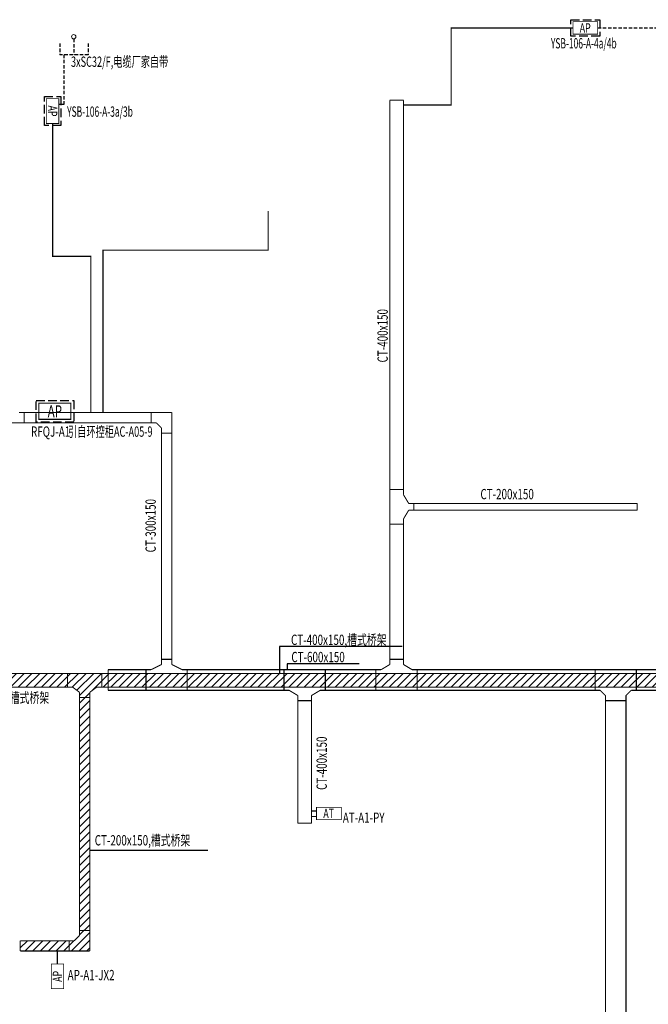
# Model space of a CAD drawing. Extents: x -748038 to 71573, y -76529 to 1158350.
# Drawn here: x -728254 to -709999, y 125895 to 154500 of the extents above; entities that cross this region are included whole.
import ezdxf

# ---------------------------------------------------------------- set-up
doc = ezdxf.new("R2010")
doc.units = 0
doc.header["$LTSCALE"] = 1000
doc.header["$MEASUREMENT"] = 0
doc.linetypes.add('1104', pattern=[0.3, 0.2, -0.1])
doc.linetypes.add('DASH', pattern=[0.35, 0.25, -0.1])
for name, color, linetype in [('0-DZ', 7, 'CONTINUOUS'), ('CABLETRAY', 4, 'CONTINUOUS'), ('动力桥架', 3, 'CONTINUOUS'), ('电力', 3, 'CONTINUOUS'), ('配电箱', 3, 'CONTINUOUS')]:
    doc.layers.add(name, color=color, linetype=linetype)
doc.layers.add('设备', color=250, linetype='CONTINUOUS', lineweight=15)
doc.styles.add('hzdx1', font='complex.shx', dxfattribs={"width": 0.7, "bigfont": '!@@@@@@hzdx1.shx'})
doc.styles.get("Standard").update_dxf_attribs({"font": 'gbenor.shx', "bigfont": 'gbcbig.shx'})
pattern_1 = [(45, (-1209595.28, -9e-11), (-112.2532, 112.2532), [])]

msp = doc.modelspace()

# ---------------------------------------------------------------- hatches: boundary and pattern name
at = {"layer": '0-DZ'}
h = msp.add_hatch(dxfattribs=at)
h.set_pattern_fill('ANSI31', color=3, scale=100, style=0)
h.set_pattern_definition(pattern_1)
h.paths.add_polyline_path([(-729925.3, 136725.1), (-729925.3, 137425.1), (-730625.3, 137425.1), (-730625.3, 137025.1), (-730475.3, 137025.1), (-730325.3, 136875.1), (-730325.3, 136725.1)])
h.paths.add_polyline_path([(-730325.3, 135809.5), (-730325.3, 135109.5), (-729625.3, 135109.5), (-729625.3, 135509.5), (-729775.3, 135509.5), (-729925.3, 135659.5), (-729925.3, 135809.5)])
h.paths.add_polyline_path([(-725867.3, 135509.5), (-726867.3, 135509.5), (-726867.3, 135109.5), (-726717.3, 135109.5), (-726517.3, 134959.5), (-726517.3, 134809.5), (-726217.3, 134809.5), (-726217.3, 134959.5), (-726017.3, 135109.5), (-725867.3, 135109.5)])
h.paths.add_polyline_path([(-704818.3, 135509.5), (-704818.3, 135109.5), (-704968.3, 135109.5), (-705118.3, 134959.5), (-705118.3, 134809.5), (-705518.3, 134809.5), (-705518.3, 134959.5), (-705668.3, 135109.5), (-705818.3, 135109.5), (-705818.3, 135509.5), (-705668.3, 135509.5), (-705518.3, 135659.5), (-705518.3, 135809.5), (-705118.3, 135809.5), (-705118.3, 135659.5), (-704968.3, 135509.5)])
h.paths.add_polyline_path([(-701818.3, 134809.5), (-701818.3, 135809.5), (-702218.3, 135809.5), (-702218.3, 135659.5), (-702368.3, 135509.5), (-702518.3, 135509.5), (-702518.3, 135109.5), (-702368.3, 135109.5), (-702218.3, 134959.5), (-702218.3, 134809.5)])
h.paths.add_polyline_path([(-730625.3, 137425.1), (-730625.3, 137025.1), (-747560.1, 137025.1), (-747560.1, 137425.1)])
h.paths.add_polyline_path([(-729925.3, 135809.5), (-730325.3, 135809.5), (-730325.3, 136725.1), (-729925.3, 136725.1)])
h.paths.add_polyline_path([(-726867.3, 135509.5), (-726867.3, 135109.5), (-729625.3, 135109.5), (-729625.3, 135509.5)])
h.paths.add_polyline_path([(-719834.2, 135509.5), (-719834.2, 135109.5), (-725867.3, 135109.5), (-725867.3, 135509.5)])
h.paths.add_polyline_path([(-705818.3, 135509.5), (-705818.3, 135109.5), (-718834.2, 135109.5), (-718834.2, 135509.5)])
h.paths.add_polyline_path([(-702518.3, 135509.5), (-702518.3, 135109.5), (-704818.3, 135109.5), (-704818.3, 135509.5)])
h.paths.add_polyline_path([(-705118.3, 135809.5), (-705518.3, 135809.5), (-705518.3, 140150), (-705118.3, 140150)])
h.paths.add_polyline_path([(-705118.3, 130150), (-705518.3, 130150), (-705518.3, 134809.5), (-705118.3, 134809.5)])
h.paths.add_polyline_path([(-701818.3, 135809.5), (-702218.3, 135809.5), (-702218.3, 139950), (-701818.3, 139950)])
h.paths.add_polyline_path([(-701818.3, 130150), (-702218.3, 130150), (-702218.3, 134809.5), (-701818.3, 134809.5)])
h.paths.add_polyline_path([(-719834.2, 135109.5), (-718834.2, 135109.5), (-718834.2, 135509.5), (-719834.2, 135509.5)])
h = msp.add_hatch(dxfattribs=at)
h.set_pattern_fill('ANSI31', color=3, scale=100, style=0)
h.set_pattern_definition(pattern_1)
h.paths.add_polyline_path([(-726817.3, 127443.6), (-726217.3, 127443.6), (-726217.3, 128043.6), (-726517.3, 128043.6), (-726517.3, 127893.6), (-726667.3, 127743.6), (-726817.3, 127743.6)])
h.paths.add_polyline_path([(-726217.3, 128043.6), (-726517.3, 128043.6), (-726517.3, 134809.5), (-726217.3, 134809.5)])
h.paths.add_polyline_path([(-728237.5, 127443.6), (-728237.5, 127743.6), (-726817.3, 127743.6), (-726817.3, 127443.6)])

# ---------------------------------------------------------------- linework, layer by layer
at = {"layer": '0-DZ', "color": 3}
for p, q in [((-726967.5, 152034.4), (-727118.3, 152034.4)), ((-717144.6, 136291.3), (-720708.2, 136291.3)), ((-720708.2, 136291.3), (-720708.2, 135509.5)), ((-718391.3, 135786), (-720490.1, 135786)), ((-720490.1, 135786), (-720490.1, 135617))]:
    msp.add_line(p, q, dxfattribs=at)
at = {"layer": '0-DZ', "color": 3, "const_width": 35}
for points in [[(-712188.7, 154260), (-715725.5, 154260), (-715725.5, 152021.2), (-717107.8, 152021.2)], [(-727298.3, 151485.2), (-727298.3, 147627.7), (-726189.2, 147627.7), (-726189.2, 143089.2)], [(-721038.3, 148946.4), (-721038.3, 147806.1), (-725835.1, 147806.1), (-725835.1, 143089.2)], [(-719634.8, 131509.5), (-719778.2, 131509.5)], [(-719634.8, 131352.8), (-719778.2, 131352.8)], [(-727158.3, 127068.4), (-727158.3, 127443.6)]]:
    msp.add_lwpolyline(points, dxfattribs=at)
at = {"layer": 'CABLETRAY', "color": 2}
msp.add_line((-726217.3, 130375.2), (-722788.1, 130375.2), dxfattribs=at)
at = {"layer": 'CABLETRAY', "const_width": 30}
for points in [[(-717507.8, 140847.5), (-717507.8, 152161.5)], [(-717507.8, 152161.5), (-717107.8, 152161.5)], [(-717107.8, 152161.5), (-717107.8, 140847.5)], [(-728269.9, 143089.2), (-728119.9, 143089.2)], [(-728119.9, 142789.2), (-728119.9, 143089.2)], [(-728119.9, 143089.2), (-724436.2, 143089.2)], [(-728119.9, 143089.2), (-728119.9, 142789.2)], [(-724436.2, 143089.2), (-724436.2, 142789.2)], [(-723836.2, 143089.2), (-724436.2, 143089.2)], [(-724436.2, 143089.2), (-724436.2, 142789.2)], [(-723836.2, 142489.2), (-723836.2, 143089.2)], [(-728119.9, 142789.2), (-728719.9, 142789.2)], [(-724436.2, 142789.2), (-728119.9, 142789.2)], [(-724436.2, 142789.2), (-724286.2, 142789.2)], [(-724286.2, 142789.2), (-724136.2, 142639.2)], [(-724136.2, 142639.2), (-724136.2, 142489.2)], [(-724136.2, 142489.2), (-723836.2, 142489.2)], [(-724136.2, 135917), (-724136.2, 142489.2)], [(-724136.2, 142489.2), (-723836.2, 142489.2)], [(-723836.2, 142489.2), (-723836.2, 135917)], [(-717107.8, 140847.5), (-717507.8, 140847.5)], [(-717507.8, 140847.5), (-717507.8, 139847.5)], [(-717107.8, 140847.5), (-717507.8, 140847.5)], [(-717107.8, 140697.5), (-717107.8, 140847.5)], [(-716957.8, 140447.5), (-717107.8, 140697.5)], [(-716807.8, 140447.5), (-716957.8, 140447.5)], [(-716807.8, 140247.5), (-716807.8, 140447.5)], [(-716807.8, 140447.5), (-710320.1, 140447.5)], [(-716807.8, 140247.5), (-716807.8, 140447.5)], [(-710320.1, 140447.5), (-710320.1, 140247.5)], [(-717107.8, 139997.5), (-716957.8, 140247.5)], [(-716957.8, 140247.5), (-716807.8, 140247.5)], [(-710320.1, 140247.5), (-716807.8, 140247.5)], [(-717107.8, 139847.5), (-717107.8, 139997.5)], [(-717507.8, 135917), (-717507.8, 139847.5)], [(-717507.8, 139847.5), (-717107.8, 139847.5)], [(-717507.8, 139847.5), (-717107.8, 139847.5)], [(-717107.8, 139847.5), (-717107.8, 135917)], [(-723836.2, 135917), (-724136.2, 135917)], [(-724136.2, 135767), (-724136.2, 135917)], [(-724136.2, 135917), (-723836.2, 135917)], [(-723836.2, 135917), (-723836.2, 135767)], [(-717107.8, 135917), (-717507.8, 135917)], [(-717507.8, 135917), (-717507.8, 135767)], [(-717107.8, 135917), (-717507.8, 135917)], [(-717107.8, 135767), (-717107.8, 135917)], [(-725684.7, 135017), (-725684.7, 135617)], [(-725684.7, 135617), (-724586.2, 135617)], [(-724586.2, 135617), (-724586.2, 135017)], [(-724586.2, 135017), (-724586.2, 135617)], [(-724586.2, 135617), (-724436.2, 135617)], [(-724436.2, 135617), (-724136.2, 135767)], [(-723836.2, 135767), (-723536.2, 135617)], [(-723536.2, 135617), (-723386.2, 135617)], [(-723386.2, 135617), (-723386.2, 135017)], [(-723386.2, 135017), (-723386.2, 135617)], [(-723386.2, 135617), (-720578.2, 135617)], [(-720578.2, 135617), (-720578.2, 135017)], [(-720578.2, 135617), (-719378.2, 135617)], [(-720578.2, 135017), (-720578.2, 135617)], [(-719378.2, 135017), (-719378.2, 135617)], [(-719378.2, 135617), (-717907.8, 135617)], [(-719378.2, 135617), (-719378.2, 135017)], [(-717757.8, 135617), (-717907.8, 135617)], [(-717907.8, 135617), (-717907.8, 135017)], [(-717907.8, 135617), (-717907.8, 135017)], [(-717507.8, 135767), (-717757.8, 135617)], [(-716857.8, 135617), (-717107.8, 135767)], [(-716707.8, 135617), (-716857.8, 135617)], [(-716707.8, 135017), (-716707.8, 135617)], [(-716707.8, 135617), (-711546.3, 135617)], [(-716707.8, 135017), (-716707.8, 135617)], [(-711546.3, 135617), (-710346.3, 135617)], [(-711546.3, 135017), (-711546.3, 135617)], [(-711546.3, 135617), (-711546.3, 135017)], [(-710346.3, 135017), (-710346.3, 135617)], [(-710346.3, 135617), (-701618.3, 135617)], [(-710346.3, 135617), (-710346.3, 135017)], [(-729625.3, 135509.5), (-726867.3, 135509.5)], [(-726867.3, 135509.5), (-726867.3, 135109.5)], [(-725867.3, 135509.5), (-726867.3, 135509.5)], [(-726867.3, 135509.5), (-726867.3, 135109.5)], [(-725867.3, 135109.5), (-725867.3, 135509.5)], [(-725867.3, 135109.5), (-725867.3, 135509.5)], [(-725867.3, 135509.5), (-705818.3, 135509.5)], [(-726867.3, 135109.5), (-729625.3, 135109.5)], [(-726867.3, 135109.5), (-726717.3, 135109.5)], [(-726717.3, 135109.5), (-726517.3, 134959.5)], [(-726217.3, 134959.5), (-726017.3, 135109.5)], [(-726017.3, 135109.5), (-725867.3, 135109.5)], [(-705818.3, 135109.5), (-725867.3, 135109.5)], [(-724586.2, 135017), (-725684.7, 135017)], [(-723386.2, 135017), (-724586.2, 135017)], [(-720578.2, 135017), (-723386.2, 135017)], [(-720428.2, 135017), (-720578.2, 135017)], [(-720178.2, 134867), (-720428.2, 135017)], [(-719528.2, 135017), (-719778.2, 134867)], [(-719378.2, 135017), (-719528.2, 135017)], [(-717907.8, 135017), (-719378.2, 135017)], [(-717907.8, 135017), (-716707.8, 135017)], [(-711546.3, 135017), (-716707.8, 135017)], [(-711396.3, 135017), (-711546.3, 135017)], [(-711246.3, 134867), (-711396.3, 135017)], [(-710496.3, 135017), (-710646.3, 134867)], [(-710346.3, 135017), (-710496.3, 135017)], [(-701618.3, 135017), (-710346.3, 135017)], [(-726517.3, 134959.5), (-726517.3, 134809.5)], [(-726517.3, 128043.6), (-726517.3, 134809.5)], [(-726517.3, 134809.5), (-726217.3, 134809.5)], [(-726517.3, 134809.5), (-726217.3, 134809.5)], [(-726217.3, 134809.5), (-726217.3, 134959.5)], [(-726217.3, 134809.5), (-726217.3, 128043.6)], [(-720178.2, 134717), (-720178.2, 134867)], [(-720178.2, 134717), (-719778.2, 134717)], [(-720178.2, 131157.5), (-720178.2, 134717)], [(-719778.2, 134717), (-720178.2, 134717)], [(-719778.2, 134867), (-719778.2, 134717)], [(-719778.2, 134717), (-719778.2, 131157.5)], [(-711246.3, 134717), (-711246.3, 134867)], [(-710646.3, 134717), (-711246.3, 134717)], [(-711246.3, 124194.8), (-711246.3, 134717)], [(-711246.3, 134717), (-710646.3, 134717)], [(-710646.3, 134867), (-710646.3, 134717)], [(-710646.3, 134717), (-710646.3, 124194.8)], [(-719778.2, 131157.5), (-720178.2, 131157.5)], [(-726517.3, 127893.6), (-726667.3, 127743.6)], [(-726217.3, 128043.6), (-726517.3, 128043.6)], [(-726217.3, 128043.6), (-726517.3, 128043.6)], [(-726517.3, 128043.6), (-726517.3, 127893.6)], [(-726217.3, 127443.6), (-726217.3, 128043.6)], [(-728237.5, 127443.6), (-728237.5, 127743.6)], [(-728237.5, 127743.6), (-726817.3, 127743.6)], [(-726817.3, 127743.6), (-726817.3, 127443.6)], [(-726667.3, 127743.6), (-726817.3, 127743.6)], [(-726817.3, 127743.6), (-726817.3, 127443.6)], [(-726817.3, 127443.6), (-728237.5, 127443.6)], [(-726817.3, 127443.6), (-726217.3, 127443.6)]]:
    msp.add_lwpolyline(points, dxfattribs=at)
at = {"layer": '动力桥架', "color": 3, "linetype": 'DASH'}
for points in [[(-712248.7, 154500), (-711408.7, 154500), (-711408.7, 154020), (-712248.7, 154020)], [(-727058.3, 152265.2), (-727058.3, 151425.2), (-727538.3, 151425.2), (-727538.3, 152265.2)]]:
    msp.add_lwpolyline(points, close=True, dxfattribs=at)
at = {"layer": '动力桥架', "color": 3, "linetype": 'DASH', "elevation": 0}
msp.add_lwpolyline([(-727775.2, 143434.2), (-726686.3, 143434.2), (-726686.3, 142812), (-727775.2, 142812)], close=True, dxfattribs=at)
at = {"layer": '电力', "color": 3, "linetype": '1104', "ltscale": 0.5}
for p, q in [((-711468.7, 154260), (-708445.9, 154260)), ((-726683.3, 153943.5, 0), (-726683.3, 153482.4, 0)), ((-727083.5, 153808.4, 0), (-727083.5, 153482.4)), ((-726260.6, 153808.4, 0), (-726260.6, 153482.4)), ((-726260.6, 153482.4), (-727083.5, 153482.4)), ((-726967.5, 153482.4), (-726967.5, 152034.4))]:
    msp.add_line(p, q, dxfattribs=at)
at = {"layer": '设备', "color": 6}
msp.add_circle((-726683.3, 154006.1, 0), 62.6, dxfattribs=at)
at = {"layer": '配电箱', "const_width": 22.5}
for points in [[(-712188.7, 154440), (-711468.7, 154440), (-711468.7, 154080), (-712188.7, 154080)], [(-727118.3, 152205.2), (-727118.3, 151485.2), (-727478.3, 151485.2), (-727478.3, 152205.2)], [(-719634.8, 131619.4), (-718914.8, 131619.4), (-718914.8, 131259.4), (-719634.8, 131259.4)], [(-727338.3, 126348.4), (-727338.3, 127068.4), (-726978.3, 127068.4), (-726978.3, 126348.4)]]:
    msp.add_lwpolyline(points, close=True, dxfattribs=at)
at = {"layer": '配电箱', "const_width": 29.2, "elevation": 0}
msp.add_lwpolyline([(-727697.4, 143356.4), (-726764.1, 143356.4), (-726764.1, 142889.8), (-727697.4, 142889.8)], close=True, dxfattribs=at)

# ---------------------------------------------------------------- texts
at = {"layer": 'CABLETRAY', "color": 2, "style": 'hzdx1', "width": 0.7}
for s, p in [('CT-400x150', (-717564.6, 144542.6)), ('CT-300x150', (-724301.3, 139024.5)), ('CT-400x150', (-719333.9, 132123.7))]:
    msp.add_text(s, height=300, rotation=90, dxfattribs=at).set_placement(p)
for s, p in [('CT-200x150', (-714873.8, 140567.5)), ('CT-400x150,槽式桥架', (-720374.7, 136334.3)), ('CT-600x150', (-720364.4, 135834)), ('CT-400x150,槽式桥架', (-730172.9, 134650.9)), ('CT-200x150,槽式桥架', (-726074.2, 130510.4))]:
    msp.add_text(s, height=300, dxfattribs=at).set_placement(p)
at = {"layer": '配电箱', "color": 2}
for s, height, width, p in [('AP', 270, 0.7, (-711990.7, 154125)), ('YSB-106-A-4a/4b', 300, 0.6, (-712828.1, 153664.3)), ('YSB-106-A-3a/3b', 300, 0.6, (-726877, 151679.7)), ('AP', 350, 0.7, (-727440.7, 142948.1, 0)), ('RFQJ-A1', 300, 0.7, (-727925, 142383.7, 0)), ('AT', 270, 0.7, (-719436.8, 131304.4)), ('AT-A1-PY', 300, 0.7, (-718869.8, 131167.5, 0)), ('AP-A1-JX2', 300, 0.7, (-726861.7, 126593.8))]:
    msp.add_text(s, height=height, dxfattribs=dict(at, width=width)).set_placement(p)
at = {"layer": '配电箱', "color": 7, "width": 0.65}
for s, p in [('3xSC32/F,电缆厂家自带', (-726764.6, 153129.7)), ('引自环控柜AC-A05-9', (-726846.8, 142382.6))]:
    msp.add_text(s, height=300, dxfattribs=at).set_placement(p)
at = {"layer": '配电箱', "color": 2, "width": 0.7}
for rotation, p in [(270, (-727433.3, 152007.2)), (90, (-727023.3, 126546.4))]:
    msp.add_text('AP', height=270, rotation=rotation, dxfattribs=at).set_placement(p)

doc.saveas('drawing.dxf')
